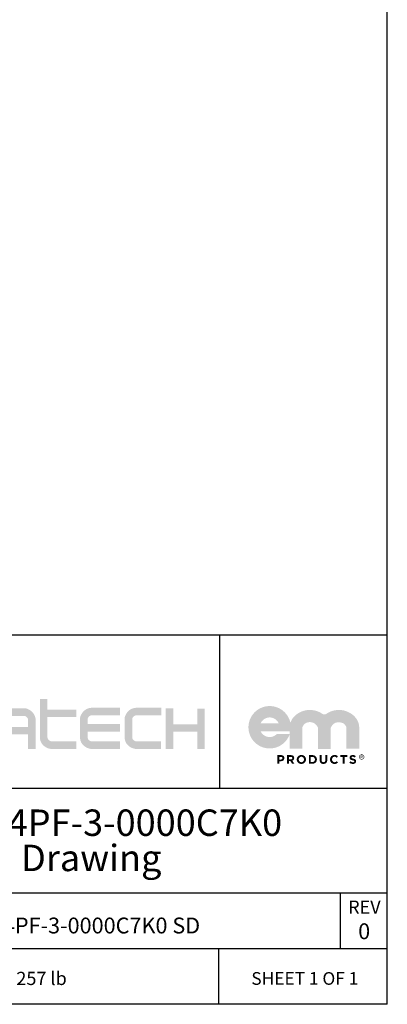
# Model space of a CAD drawing. Units: inches. Extents: x 0.5 to 10.5, y 0.5 to 7.9.
# Drawn here: x 9.1 to 10.5, y 0.5 to 4.4 of the extents above; entities that cross this region are included whole.
import ezdxf

# ---------------------------------------------------------------- set-up
doc = ezdxf.new("R2010")
doc.units = ezdxf.units.IN
doc.header["$MEASUREMENT"] = 0
for name, color, linetype in [('FORMAT', 7, 'Continuous'), ('LOGO_BLACK', 7, 'Continuous'), ('LOGO_BLUE', 152, 'Continuous')]:
    doc.layers.add(name, color=color, linetype=linetype)
doc.styles.add('SLDTEXTSTYLE0', font='TXT', dxfattribs={"width": 0.75})
doc.styles.add('SLDTEXTSTYLE2', font='TXT', dxfattribs={"width": 0.6875})

# ---------------------------------------------------------------- blocks, each defined once
blk = doc.blocks.new('SW_NOTE_1')
at = {"layer": 'FORMAT', "color": 0, "char_height": 0.104167, "attachment_point": 2, "style": 'SLDTEXTSTYLE0'}
for s, insert in [('DKHBA2B-04PF-3-0000C7K0', (0.9115, 0.1343)), ('Sales Drawing', (0.8956, -0.0046))]:
    blk.add_mtext(s, dxfattribs=dict(at, insert=insert))

msp = doc.modelspace()

# ---------------------------------------------------------------- hatches: boundary and pattern name
at = {"layer": 'LOGO_BLACK'}
h = msp.add_hatch(color=256, dxfattribs=at)
edge = h.paths.add_edge_path(flags=0)
edge.add_spline(control_points=[(10.3893594, 1.508421), (10.3892832, 1.5650037), (10.3894293, 1.5899338)], knot_values=[0, 0, 0, 1, 1, 1], weights=[1, 1, 1], degree=2, periodic=0)
edge.add_spline(control_points=[(10.3894293, 1.5899338), (10.3895584, 1.6133992), (10.3764139, 1.6362253), (10.3505228, 1.6498334)], knot_values=[0, 0, 0, 0, 1, 1, 1, 1], weights=[1, 1, 1, 1], degree=3, periodic=0)
edge.add_spline(control_points=[(10.3505228, 1.6498334), (10.337245, 1.6574745), (10.3221362, 1.6607892), (10.3071163, 1.6602939)], knot_values=[0, 0, 0, 0, 1, 1, 1, 1], weights=[1, 1, 1, 1], degree=3, periodic=0)
edge.add_spline(control_points=[(10.3071163, 1.6602939), (10.2920901, 1.6597986), (10.2771549, 1.6554785), (10.2642115, 1.6478501)], knot_values=[0, 0, 0, 0, 1, 1, 1, 1], weights=[1, 1, 1, 1], degree=3, periodic=0)
edge.add_spline(control_points=[(10.2642115, 1.6478501), (10.2634601, 1.6471537), (10.2627341, 1.6465674), (10.2620059, 1.6460382)], knot_values=[0, 0, 0, 0, 1, 1, 1, 1], weights=[1, 1, 1, 1], degree=3, periodic=0)
edge.add_spline(control_points=[(10.2620059, 1.6460382), (10.2607656, 1.6453926), (10.2595316, 1.6447872), (10.2582954, 1.6442856)], knot_values=[0, 0, 0, 0, 1, 1, 1, 1], weights=[1, 1, 1, 1], degree=3, periodic=0)
edge.add_spline(control_points=[(10.2582954, 1.6442856), (10.2526609, 1.6419954), (10.2470178, 1.6416652), (10.2403419, 1.6478501)], knot_values=[0, 0, 0, 0, 1, 1, 1, 1], weights=[1, 1, 1, 1], degree=3, periodic=0)
edge.add_spline(control_points=[(10.2403419, 1.6478501), (10.2273963, 1.6554785), (10.2124569, 1.6597986), (10.197437, 1.6602939)], knot_values=[0, 0, 0, 0, 1, 1, 1, 1], weights=[1, 1, 1, 1], degree=3, periodic=0)
edge.add_spline(control_points=[(10.197437, 1.6602939), (10.1824108, 1.6607892), (10.1673084, 1.6574745), (10.1540284, 1.6498334)], knot_values=[0, 0, 0, 0, 1, 1, 1, 1], weights=[1, 1, 1, 1], degree=3, periodic=0)
edge.add_spline(control_points=[(10.1540284, 1.6498334), (10.1356558, 1.6401835), (10.1237389, 1.6258748), (10.1183922, 1.6100019)], knot_values=[0, 0, 0, 0, 1, 1, 1, 1], weights=[1, 1, 1, 1], degree=3, periodic=0)
edge.add_spline(control_points=[(10.1183922, 1.6100019), (10.1102007, 1.6475156), (10.0767468, 1.6756927), (10.0368117, 1.6756927)], knot_values=[0, 0, 0, 0, 1, 1, 1, 1], weights=[1, 1, 1, 1], degree=3, periodic=0)
edge.add_spline(control_points=[(10.0368117, 1.6756927), (9.9907636, 1.6756927), (9.9532986, 1.6382319), (9.9532986, 1.5921817)], knot_values=[0, 0, 0, 0, 1, 1, 1, 1], weights=[1, 1, 1, 1], degree=3, periodic=0)
edge.add_spline(control_points=[(9.9532986, 1.5921817), (9.9532986, 1.5461337), (9.9907636, 1.5086623), (10.0368117, 1.5086623)], knot_values=[0, 0, 0, 0, 1, 1, 1, 1], weights=[1, 1, 1, 1], degree=3, periodic=0)
edge.add_spline(control_points=[(10.0368117, 1.5086623), (10.0728119, 1.5086623), (10.1034888, 1.5315921), (10.1152003, 1.5635856)], knot_values=[0, 0, 0, 0, 1, 1, 1, 1], weights=[1, 1, 1, 1], degree=3, periodic=0)
edge.add_spline(control_points=[(10.1152003, 1.5635856), (10.1152257, 1.53783), (10.1151897, 1.508421)], knot_values=[0, 0, 0, 1, 1, 1], weights=[1, 1, 1], degree=2, periodic=0)
edge.add_line((10.1151897, 1.508421), (10.1407506, 1.508421))
edge.add_line((10.1407506, 1.508421), (10.1653187, 1.508421))
edge.add_line((10.1653187, 1.508421), (10.1653187, 1.5495902))
edge.add_line((10.1653187, 1.5495902), (10.1653187, 1.5907488))
edge.add_spline(control_points=[(10.1653187, 1.5907488), (10.1666247, 1.5961018), (10.1709533, 1.6014887)], knot_values=[0, 0, 0, 1, 1, 1], weights=[1, 1, 1], degree=2, periodic=0)
edge.add_spline(control_points=[(10.1709533, 1.6014887), (10.1752776, 1.6068693), (10.1826267, 1.6122879), (10.1946981, 1.6124107)], knot_values=[0, 0, 0, 0, 1, 1, 1, 1], weights=[1, 1, 1, 1], degree=3, periodic=0)
edge.add_spline(control_points=[(10.1946981, 1.6124107), (10.2067694, 1.6125356), (10.2148614, 1.6069497), (10.2199351, 1.6013427)], knot_values=[0, 0, 0, 0, 1, 1, 1, 1], weights=[1, 1, 1, 1], degree=3, periodic=0)
edge.add_spline(control_points=[(10.2199351, 1.6013427), (10.2250087, 1.5957314), (10.227064, 1.5900862)], knot_values=[0, 0, 0, 1, 1, 1], weights=[1, 1, 1], degree=2, periodic=0)
edge.add_line((10.227064, 1.5900862), (10.227064, 1.5485932))
edge.add_line((10.227064, 1.5485932), (10.227064, 1.5070938))
edge.add_line((10.227064, 1.5070938), (10.2522947, 1.5070938))
edge.add_line((10.2522947, 1.5070938), (10.2526143, 1.5070938))
edge.add_line((10.2526143, 1.5070938), (10.2774851, 1.5070938))
edge.add_line((10.2774851, 1.5070938), (10.2775169, 1.5070938))
edge.add_line((10.2775169, 1.5070938), (10.2775169, 1.5492494))
edge.add_line((10.2775169, 1.5492494), (10.2775169, 1.5901709))
edge.add_spline(control_points=[(10.2775169, 1.5901709), (10.277792, 1.5908779), (10.2798939, 1.5961187), (10.2846119, 1.6013427)], knot_values=[0, 0, 0, 0, 1, 1, 1, 1], weights=[1, 1, 1, 1], degree=3, periodic=0)
edge.add_spline(control_points=[(10.2846119, 1.6013427), (10.2873297, 1.6043399), (10.290909, 1.6073222), (10.295498, 1.6094347)], knot_values=[0, 0, 0, 0, 1, 1, 1, 1], weights=[1, 1, 1, 1], degree=3, periodic=0)
edge.add_spline(control_points=[(10.295498, 1.6094347), (10.2990624, 1.6107132), (10.3032894, 1.6115323), (10.3083123, 1.611581)], knot_values=[0, 0, 0, 0, 1, 1, 1, 1], weights=[1, 1, 1, 1], degree=3, periodic=0)
edge.add_spline(control_points=[(10.3083123, 1.611581), (10.3158624, 1.6116572), (10.3221426, 1.6098771), (10.3272543, 1.6073498)], knot_values=[0, 0, 0, 0, 1, 1, 1, 1], weights=[1, 1, 1, 1], degree=3, periodic=0)
edge.add_spline(control_points=[(10.3272543, 1.6073498), (10.3298747, 1.6055866), (10.3319554, 1.6035313), (10.3336001, 1.6014887)], knot_values=[0, 0, 0, 0, 1, 1, 1, 1], weights=[1, 1, 1, 1], degree=3, periodic=0)
edge.add_spline(control_points=[(10.3336001, 1.6014887), (10.3379244, 1.5961018), (10.3392283, 1.5907488)], knot_values=[0, 0, 0, 1, 1, 1], weights=[1, 1, 1], degree=2, periodic=0)
edge.add_line((10.3392283, 1.5907488), (10.3392283, 1.5495902))
edge.add_line((10.3392283, 1.5495902), (10.3392283, 1.508421))
edge.add_line((10.3392283, 1.508421), (10.3638028, 1.508421))
edge.add_line((10.3638028, 1.508421), (10.3893594, 1.508421))
edge = h.paths.add_edge_path(flags=0)
edge.add_line((10.0724288, 1.6073223), (10.0011966, 1.6073223))
edge.add_spline(control_points=[(10.0011966, 1.6073223), (10.0071042, 1.6211568), (10.0208435, 1.6308786), (10.0368117, 1.6308786)], knot_values=[0, 0, 0, 0, 1, 1, 1, 1], weights=[1, 1, 1, 1], degree=3, periodic=0)
edge.add_spline(control_points=[(10.0368117, 1.6308786), (10.0527819, 1.6308786), (10.0665191, 1.6211568), (10.0724288, 1.6073223)], knot_values=[0, 0, 0, 0, 1, 1, 1, 1], weights=[1, 1, 1, 1], degree=3, periodic=0)
edge = h.paths.add_edge_path(flags=0)
edge.add_line((10.0719335, 1.575695), (10.115177, 1.575695))
edge.add_spline(control_points=[(10.115177, 1.575695), (10.1151834, 1.5724544), (10.1151897, 1.5690487), (10.1151939, 1.5655541)], knot_values=[0, 0, 0, 0, 1, 1, 1, 1], weights=[1, 1, 1, 1], degree=3, periodic=0)
edge.add_line((10.1151939, 1.5655541), (10.0648321, 1.5655541))
edge.add_spline(control_points=[(10.0648321, 1.5655541), (10.0577794, 1.5581288), (10.0478374, 1.5534827), (10.0368117, 1.5534827)], knot_values=[0, 0, 0, 0, 1, 1, 1, 1], weights=[1, 1, 1, 1], degree=3, periodic=0)
edge.add_spline(control_points=[(10.0368117, 1.5534827), (10.0213558, 1.5534827), (10.0079954, 1.5625886), (10.0017999, 1.5757162)], knot_values=[0, 0, 0, 0, 1, 1, 1, 1], weights=[1, 1, 1, 1], degree=3, periodic=0)
edge.add_line((10.0017999, 1.5757162), (10.0718256, 1.5757162))
edge.add_spline(control_points=[(10.0718256, 1.5757162), (10.0718256, 1.5757056), (10.0719335, 1.575695)], knot_values=[0, 0, 0, 1, 1, 1], weights=[1, 1, 1], degree=2, periodic=0)
h = msp.add_hatch(color=256, dxfattribs=at)
edge = h.paths.add_edge_path(flags=0)
edge.add_spline(control_points=[(10.0944559, 1.4703813), (10.0944559, 1.4624883), (10.0883154, 1.4583968), (10.0806658, 1.4583968)], knot_values=[0, 0, 0, 0, 1, 1, 1, 1], weights=[1, 1, 1, 1], degree=3, periodic=0)
edge.add_line((10.0806658, 1.4583968), (10.0749614, 1.4583968))
edge.add_line((10.0749614, 1.4583968), (10.0749614, 1.4481563))
edge.add_line((10.0749614, 1.4481563), (10.0674557, 1.4481563))
edge.add_line((10.0674557, 1.4481563), (10.0674557, 1.4822749))
edge.add_line((10.0674557, 1.4822749), (10.081394, 1.4822749))
edge.add_spline(control_points=[(10.081394, 1.4822749), (10.0895346, 1.4822749), (10.0944559, 1.4774489), (10.0944559, 1.4704787)], knot_values=[0, 0, 0, 0, 1, 1, 1, 1], weights=[1, 1, 1, 1], degree=3, periodic=0)
edge.add_line((10.0944559, 1.4704787), (10.0944559, 1.4703813))
edge = h.paths.add_edge_path(flags=0)
edge.add_line((10.0749614, 1.4650706), (10.0809071, 1.4650706))
edge.add_spline(control_points=[(10.0809071, 1.4650706), (10.08466, 1.4650706), (10.0868549, 1.4673143), (10.0868549, 1.4702353)], knot_values=[0, 0, 0, 0, 1, 1, 1, 1], weights=[1, 1, 1, 1], degree=3, periodic=0)
edge.add_line((10.0868549, 1.4702353), (10.0868549, 1.4703326))
edge.add_spline(control_points=[(10.0868549, 1.4703326), (10.0868549, 1.473696), (10.0845139, 1.4754973), (10.0807632, 1.4754973)], knot_values=[0, 0, 0, 0, 1, 1, 1, 1], weights=[1, 1, 1, 1], degree=3, periodic=0)
edge.add_line((10.0807632, 1.4754973), (10.0749614, 1.4754973))
edge.add_line((10.0749614, 1.4754973), (10.0749614, 1.4650706))
h = msp.add_hatch(color=256, dxfattribs=at)
edge = h.paths.add_edge_path(flags=0)
edge.add_spline(control_points=[(10.1333545, 1.4709164), (10.1333545, 1.465411), (10.1303785, 1.4619502), (10.1260457, 1.4603437)], knot_values=[0, 0, 0, 0, 1, 1, 1, 1], weights=[1, 1, 1, 1], degree=3, periodic=0)
edge.add_line((10.1260457, 1.4603437), (10.134379, 1.448158))
edge.add_line((10.134379, 1.448158), (10.1256075, 1.448158))
edge.add_line((10.1256075, 1.448158), (10.1182965, 1.4590758))
edge.add_line((10.1182965, 1.4590758), (10.1123995, 1.4590758))
edge.add_line((10.1123995, 1.4590758), (10.1123995, 1.448158))
edge.add_line((10.1123995, 1.448158), (10.1048938, 1.448158))
edge.add_line((10.1048938, 1.448158), (10.1048938, 1.4822702))
edge.add_line((10.1048938, 1.4822702), (10.1204915, 1.4822702))
edge.add_spline(control_points=[(10.1204915, 1.4822702), (10.1285306, 1.4822702), (10.1333545, 1.4780327), (10.1333545, 1.4710117)], knot_values=[0, 0, 0, 0, 1, 1, 1, 1], weights=[1, 1, 1, 1], degree=3, periodic=0)
edge.add_line((10.1333545, 1.4710117), (10.1333545, 1.4709164))
edge = h.paths.add_edge_path(flags=0)
edge.add_line((10.1123995, 1.465701), (10.1200005, 1.465701))
edge.add_spline(control_points=[(10.1200005, 1.465701), (10.1236559, 1.465701), (10.1257536, 1.4676525), (10.1257536, 1.470527)], knot_values=[0, 0, 0, 0, 1, 1, 1, 1], weights=[1, 1, 1, 1], degree=3, periodic=0)
edge.add_line((10.1257536, 1.470527), (10.1257536, 1.4706243))
edge.add_spline(control_points=[(10.1257536, 1.4706243), (10.1257536, 1.4738438), (10.1235099, 1.475499), (10.1198544, 1.475499)], knot_values=[0, 0, 0, 0, 1, 1, 1, 1], weights=[1, 1, 1, 1], degree=3, periodic=0)
edge.add_line((10.1198544, 1.475499), (10.1123995, 1.475499))
edge.add_line((10.1123995, 1.475499), (10.1123995, 1.465701))
h = msp.add_hatch(color=256, dxfattribs=at)
edge = h.paths.add_edge_path(flags=0)
edge.add_spline(control_points=[(10.1797607, 1.4652156), (10.1797607, 1.455517), (10.1721111, 1.4475753), (10.161587, 1.4475753)], knot_values=[0, 0, 0, 0, 1, 1, 1, 1], weights=[1, 1, 1, 1], degree=3, periodic=0)
edge.add_spline(control_points=[(10.161587, 1.4475753), (10.1510566, 1.4475753), (10.1435022, 1.4554197), (10.1435022, 1.4651182)], knot_values=[0, 0, 0, 0, 1, 1, 1, 1], weights=[1, 1, 1, 1], degree=3, periodic=0)
edge.add_line((10.1435022, 1.4651182), (10.1435022, 1.4652156))
edge.add_spline(control_points=[(10.1435022, 1.4652156), (10.1435022, 1.4749142), (10.151154, 1.4828559), (10.1616823, 1.4828559)], knot_values=[0, 0, 0, 0, 1, 1, 1, 1], weights=[1, 1, 1, 1], degree=3, periodic=0)
edge.add_spline(control_points=[(10.1616823, 1.4828559), (10.1722085, 1.4828559), (10.1797607, 1.4750115), (10.1797607, 1.465313)], knot_values=[0, 0, 0, 0, 1, 1, 1, 1], weights=[1, 1, 1, 1], degree=3, periodic=0)
edge.add_line((10.1797607, 1.465313), (10.1797607, 1.4652156))
edge = h.paths.add_edge_path(flags=0)
edge.add_spline(control_points=[(10.1513487, 1.4652156), (10.1513487, 1.4593651), (10.1556392, 1.4544926), (10.1616823, 1.4544926)], knot_values=[0, 0, 0, 0, 1, 1, 1, 1], weights=[1, 1, 1, 1], degree=3, periodic=0)
edge.add_spline(control_points=[(10.1616823, 1.4544926), (10.1677275, 1.4544926), (10.1719164, 1.4592678), (10.1719164, 1.4651182)], knot_values=[0, 0, 0, 0, 1, 1, 1, 1], weights=[1, 1, 1, 1], degree=3, periodic=0)
edge.add_line((10.1719164, 1.4651182), (10.1719164, 1.4652156))
edge.add_spline(control_points=[(10.1719164, 1.4652156), (10.1719164, 1.4710661), (10.1676301, 1.4759386), (10.161587, 1.4759386)], knot_values=[0, 0, 0, 0, 1, 1, 1, 1], weights=[1, 1, 1, 1], degree=3, periodic=0)
edge.add_spline(control_points=[(10.161587, 1.4759386), (10.1555418, 1.4759386), (10.1513487, 1.4711634), (10.1513487, 1.465313)], knot_values=[0, 0, 0, 0, 1, 1, 1, 1], weights=[1, 1, 1, 1], degree=3, periodic=0)
edge.add_line((10.1513487, 1.465313), (10.1513487, 1.4652156))
h = msp.add_hatch(color=256, dxfattribs=at)
edge = h.paths.add_edge_path(flags=0)
edge.add_spline(control_points=[(10.2227549, 1.4652156), (10.2227549, 1.4556123), (10.2153466, 1.4481574), (10.2046299, 1.4481574)], knot_values=[0, 0, 0, 0, 1, 1, 1, 1], weights=[1, 1, 1, 1], degree=3, periodic=0)
edge.add_line((10.2046299, 1.4481574), (10.1913224, 1.4481574))
edge.add_line((10.1913224, 1.4481574), (10.1913224, 1.4822738))
edge.add_line((10.1913224, 1.4822738), (10.2046299, 1.4822738))
edge.add_spline(control_points=[(10.2046299, 1.4822738), (10.2153466, 1.4822738), (10.2227549, 1.4749142), (10.2227549, 1.465313)], knot_values=[0, 0, 0, 0, 1, 1, 1, 1], weights=[1, 1, 1, 1], degree=3, periodic=0)
edge.add_line((10.2227549, 1.465313), (10.2227549, 1.4652156))
edge = h.paths.add_edge_path(flags=0)
edge.add_line((10.1988281, 1.4549349), (10.2046299, 1.4549349))
edge.add_spline(control_points=[(10.2046299, 1.4549349), (10.2107703, 1.4549349), (10.2149105, 1.4590752), (10.2149105, 1.4651182)], knot_values=[0, 0, 0, 0, 1, 1, 1, 1], weights=[1, 1, 1, 1], degree=3, periodic=0)
edge.add_line((10.2149105, 1.4651182), (10.2149105, 1.4652156))
edge.add_spline(control_points=[(10.2149105, 1.4652156), (10.2149105, 1.4712587), (10.2107703, 1.4754963), (10.2046299, 1.4754963)], knot_values=[0, 0, 0, 0, 1, 1, 1, 1], weights=[1, 1, 1, 1], degree=3, periodic=0)
edge.add_line((10.2046299, 1.4754963), (10.1988281, 1.4754963))
edge.add_line((10.1988281, 1.4754963), (10.1988281, 1.4549349))
h = msp.add_hatch(color=256, dxfattribs=at)
edge = h.paths.add_edge_path(flags=0)
edge.add_spline(control_points=[(10.263509, 1.4630217), (10.263509, 1.4526902), (10.2577093, 1.4476229), (10.2485484, 1.4476229)], knot_values=[0, 0, 0, 0, 1, 1, 1, 1], weights=[1, 1, 1, 1], degree=3, periodic=0)
edge.add_spline(control_points=[(10.2485484, 1.4476229), (10.2393875, 1.4476229), (10.2337804, 1.4527389), (10.2337804, 1.4627783)], knot_values=[0, 0, 0, 0, 1, 1, 1, 1], weights=[1, 1, 1, 1], degree=3, periodic=0)
edge.add_line((10.2337804, 1.4627783), (10.2337804, 1.4822749))
edge.add_line((10.2337804, 1.4822749), (10.2412861, 1.4822749))
edge.add_line((10.2412861, 1.4822749), (10.2412861, 1.462973))
edge.add_spline(control_points=[(10.2412861, 1.462973), (10.2412861, 1.4574189), (10.2440632, 1.4545402), (10.2486458, 1.4545402)], knot_values=[0, 0, 0, 0, 1, 1, 1, 1], weights=[1, 1, 1, 1], degree=3, periodic=0)
edge.add_spline(control_points=[(10.2486458, 1.4545402), (10.253222, 1.4545402), (10.2560054, 1.4573215), (10.2560054, 1.4627296)], knot_values=[0, 0, 0, 0, 1, 1, 1, 1], weights=[1, 1, 1, 1], degree=3, periodic=0)
edge.add_line((10.2560054, 1.4627296), (10.2560054, 1.4822749))
edge.add_line((10.2560054, 1.4822749), (10.263509, 1.4822749))
edge.add_line((10.263509, 1.4822749), (10.263509, 1.4630217))
h = msp.add_hatch(color=256, dxfattribs=at)
edge = h.paths.add_edge_path(flags=0)
edge.add_spline(control_points=[(10.3060178, 1.4536658), (10.3025084, 1.4499129), (10.2986095, 1.447574), (10.2920266, 1.447574)], knot_values=[0, 0, 0, 0, 1, 1, 1, 1], weights=[1, 1, 1, 1], degree=3, periodic=0)
edge.add_spline(control_points=[(10.2920266, 1.447574), (10.2819873, 1.447574), (10.2745303, 1.455321), (10.2745303, 1.465117)], knot_values=[0, 0, 0, 0, 1, 1, 1, 1], weights=[1, 1, 1, 1], degree=3, periodic=0)
edge.add_line((10.2745303, 1.465117), (10.2745303, 1.4652143))
edge.add_spline(control_points=[(10.2745303, 1.4652143), (10.2745303, 1.474915), (10.2818412, 1.4828567), (10.292323, 1.4828567)], knot_values=[0, 0, 0, 0, 1, 1, 1, 1], weights=[1, 1, 1, 1], degree=3, periodic=0)
edge.add_spline(control_points=[(10.292323, 1.4828567), (10.2987555, 1.4828567), (10.3026036, 1.4807147), (10.3057744, 1.4775947)], knot_values=[0, 0, 0, 0, 1, 1, 1, 1], weights=[1, 1, 1, 1], degree=3, periodic=0)
edge.add_line((10.3057744, 1.4775947), (10.3009928, 1.4720829))
edge.add_spline(control_points=[(10.3009928, 1.4720829), (10.2983618, 1.4744769), (10.2956863, 1.4759395), (10.2922743, 1.4759395)], knot_values=[0, 0, 0, 0, 1, 1, 1, 1], weights=[1, 1, 1, 1], degree=3, periodic=0)
edge.add_spline(control_points=[(10.2922743, 1.4759395), (10.2865212, 1.4759395), (10.2823767, 1.4711622), (10.2823767, 1.4653117)], knot_values=[0, 0, 0, 0, 1, 1, 1, 1], weights=[1, 1, 1, 1], degree=3, periodic=0)
edge.add_line((10.2823767, 1.4653117), (10.2823767, 1.4652143))
edge.add_spline(control_points=[(10.2823767, 1.4652143), (10.2823767, 1.459366), (10.2864238, 1.4544913), (10.2922743, 1.4544913)], knot_values=[0, 0, 0, 0, 1, 1, 1, 1], weights=[1, 1, 1, 1], degree=3, periodic=0)
edge.add_spline(control_points=[(10.2922743, 1.4544913), (10.2961732, 1.4544913), (10.2985608, 1.4560555), (10.3012362, 1.4584918)], knot_values=[0, 0, 0, 0, 1, 1, 1, 1], weights=[1, 1, 1, 1], degree=3, periodic=0)
edge.add_line((10.3012362, 1.4584918), (10.3060178, 1.4536658))
msp.add_hatch(color=256, dxfattribs=at).paths.add_polyline_path([(10.342725, 1.4753517), (10.3323407, 1.4753517), (10.3323407, 1.4481567), (10.324835, 1.4481567), (10.324835, 1.4753517), (10.3144569, 1.4753517), (10.3144569, 1.4822753), (10.342725, 1.4822753)], flags=0)
h = msp.add_hatch(color=256, dxfattribs=at)
edge = h.paths.add_edge_path(flags=0)
edge.add_spline(control_points=[(10.3772826, 1.4582444), (10.3772826, 1.4514731), (10.3721179, 1.4476716), (10.3647583, 1.4476716)], knot_values=[0, 0, 0, 0, 1, 1, 1, 1], weights=[1, 1, 1, 1], degree=3, periodic=0)
edge.add_spline(control_points=[(10.3647583, 1.4476716), (10.3595936, 1.4476716), (10.3543802, 1.4494729), (10.3502824, 1.4531284)], knot_values=[0, 0, 0, 0, 1, 1, 1, 1], weights=[1, 1, 1, 1], degree=3, periodic=0)
edge.add_line((10.3502824, 1.4531284), (10.3547189, 1.4584433))
edge.add_spline(control_points=[(10.3547189, 1.4584433), (10.357786, 1.4559097), (10.3610054, 1.4542968), (10.3649043, 1.4542968)], knot_values=[0, 0, 0, 0, 1, 1, 1, 1], weights=[1, 1, 1, 1], degree=3, periodic=0)
edge.add_spline(control_points=[(10.3649043, 1.4542968), (10.3679714, 1.4542968), (10.3698256, 1.455516), (10.3698256, 1.4575162)], knot_values=[0, 0, 0, 0, 1, 1, 1, 1], weights=[1, 1, 1, 1], degree=3, periodic=0)
edge.add_line((10.3698256, 1.4575162), (10.3698256, 1.4576136))
edge.add_spline(control_points=[(10.3698256, 1.4576136), (10.3698256, 1.4595122), (10.3686572, 1.460488), (10.362957, 1.4619485)], knot_values=[0, 0, 0, 0, 1, 1, 1, 1], weights=[1, 1, 1, 1], degree=3, periodic=0)
edge.add_spline(control_points=[(10.362957, 1.4619485), (10.3560842, 1.4637054), (10.3516455, 1.465604), (10.3516455, 1.4723816)], knot_values=[0, 0, 0, 0, 1, 1, 1, 1], weights=[1, 1, 1, 1], degree=3, periodic=0)
edge.add_line((10.3516455, 1.4723816), (10.3516455, 1.4724789))
edge.add_spline(control_points=[(10.3516455, 1.4724789), (10.3516455, 1.4786681), (10.3566176, 1.4827596), (10.3635877, 1.4827596)], knot_values=[0, 0, 0, 0, 1, 1, 1, 1], weights=[1, 1, 1, 1], degree=3, periodic=0)
edge.add_spline(control_points=[(10.3635877, 1.4827596), (10.3685598, 1.4827596), (10.3728016, 1.4812017), (10.3762581, 1.4784247)], knot_values=[0, 0, 0, 0, 1, 1, 1, 1], weights=[1, 1, 1, 1], degree=3, periodic=0)
edge.add_line((10.3762581, 1.4784247), (10.3723592, 1.4727689))
edge.add_spline(control_points=[(10.3723592, 1.4727689), (10.3693408, 1.4748665), (10.3663648, 1.4761344), (10.3634904, 1.4761344)], knot_values=[0, 0, 0, 0, 1, 1, 1, 1], weights=[1, 1, 1, 1], degree=3, periodic=0)
edge.add_spline(control_points=[(10.3634904, 1.4761344), (10.3606181, 1.4761344), (10.3591025, 1.4748179), (10.3591025, 1.4731563)], knot_values=[0, 0, 0, 0, 1, 1, 1, 1], weights=[1, 1, 1, 1], degree=3, periodic=0)
edge.add_line((10.3591025, 1.4731563), (10.3591025, 1.473061))
edge.add_spline(control_points=[(10.3591025, 1.473061), (10.3591025, 1.4708237), (10.3605694, 1.4700892), (10.3664622, 1.46858)], knot_values=[0, 0, 0, 0, 1, 1, 1, 1], weights=[1, 1, 1, 1], degree=3, periodic=0)
edge.add_spline(control_points=[(10.3664622, 1.46858), (10.3733837, 1.4667745), (10.3772826, 1.4642874), (10.3772826, 1.458346)], knot_values=[0, 0, 0, 0, 1, 1, 1, 1], weights=[1, 1, 1, 1], degree=3, periodic=0)
edge.add_line((10.3772826, 1.458346), (10.3772826, 1.4582444))
h = msp.add_hatch(color=256, dxfattribs=at)
edge = h.paths.add_edge_path(flags=0)
edge.add_spline(control_points=[(10.3990076, 1.4850547), (10.4045067, 1.4850547), (10.4091824, 1.4808002), (10.4091824, 1.4750196)], knot_values=[0, 0, 0, 0, 1, 1, 1, 1], weights=[1, 1, 1, 1], degree=3, periodic=0)
edge.add_spline(control_points=[(10.4091824, 1.4750196), (10.4091824, 1.469186), (10.4045067, 1.4649167), (10.3990076, 1.4649167)], knot_values=[0, 0, 0, 0, 1, 1, 1, 1], weights=[1, 1, 1, 1], degree=3, periodic=0)
edge.add_spline(control_points=[(10.3990076, 1.4649167), (10.393481, 1.4649167), (10.3887968, 1.469186), (10.3887968, 1.4750196)], knot_values=[0, 0, 0, 0, 1, 1, 1, 1], weights=[1, 1, 1, 1], degree=3, periodic=0)
edge.add_spline(control_points=[(10.3887968, 1.4750196), (10.3887968, 1.4808002), (10.393481, 1.4850547), (10.3990076, 1.4850547)], knot_values=[0, 0, 0, 0, 1, 1, 1, 1], weights=[1, 1, 1, 1], degree=3, periodic=0)
edge = h.paths.add_edge_path(flags=0)
edge.add_spline(control_points=[(10.3990076, 1.4666037), (10.4035584, 1.4666037), (10.4071547, 1.4701618), (10.4071547, 1.4750196)], knot_values=[0, 0, 0, 0, 1, 1, 1, 1], weights=[1, 1, 1, 1], degree=3, periodic=0)
edge.add_spline(control_points=[(10.4071547, 1.4750196), (10.4071547, 1.4797821), (10.4035584, 1.4833825), (10.3990076, 1.4833825)], knot_values=[0, 0, 0, 0, 1, 1, 1, 1], weights=[1, 1, 1, 1], degree=3, periodic=0)
edge.add_spline(control_points=[(10.3990076, 1.4833825), (10.3944081, 1.4833825), (10.3908119, 1.4797821), (10.3908119, 1.4750196)], knot_values=[0, 0, 0, 0, 1, 1, 1, 1], weights=[1, 1, 1, 1], degree=3, periodic=0)
edge.add_spline(control_points=[(10.3908119, 1.4750196), (10.3908119, 1.4701618), (10.3944081, 1.4666037), (10.3990076, 1.4666037)], knot_values=[0, 0, 0, 0, 1, 1, 1, 1], weights=[1, 1, 1, 1], degree=3, periodic=0)
h = msp.add_hatch(dxfattribs=at)
h.set_pattern_fill('ANSI31', color=256, style=0)
edge = h.paths.add_edge_path(flags=0)
edge.add_spline(control_points=[(10.4036452, 1.4774961), (10.4036452, 1.475409), (10.4023392, 1.4745095), (10.4006417, 1.4742978)], knot_values=[0, 0, 0, 0, 1, 1, 1, 1], weights=[1, 1, 1, 1], degree=3, periodic=0)
edge.add_line((10.4006417, 1.4742978), (10.4039416, 1.469186))
edge.add_line((10.4039416, 1.469186), (10.4019667, 1.469186))
edge.add_line((10.4019667, 1.469186), (10.398906, 1.474211))
edge.add_line((10.398906, 1.474211), (10.3968888, 1.474211))
edge.add_line((10.3968888, 1.474211), (10.3968888, 1.469186))
edge.add_line((10.3968888, 1.469186), (10.3951256, 1.469186))
edge.add_line((10.3951256, 1.469186), (10.3951256, 1.4808002))
edge.add_line((10.3951256, 1.4808002), (10.399541, 1.4808002))
edge.add_spline(control_points=[(10.399541, 1.4808002), (10.40228, 1.4808002), (10.4036452, 1.4797821), (10.4036452, 1.4774961)], knot_values=[0, 0, 0, 0, 1, 1, 1, 1], weights=[1, 1, 1, 1], degree=3, periodic=0)
edge = h.paths.add_edge_path(flags=0)
edge.add_spline(control_points=[(10.398997, 1.4757054), (10.400485, 1.4757054), (10.4018164, 1.4758133), (10.4018164, 1.477604)], knot_values=[0, 0, 0, 0, 1, 1, 1, 1], weights=[1, 1, 1, 1], degree=3, periodic=0)
edge.add_spline(control_points=[(10.4018164, 1.477604), (10.4018164, 1.479037), (10.4005062, 1.4793079), (10.3992764, 1.4793079)], knot_values=[0, 0, 0, 0, 1, 1, 1, 1], weights=[1, 1, 1, 1], degree=3, periodic=0)
edge.add_line((10.3992764, 1.4793079), (10.3968888, 1.4793079))
edge.add_line((10.3968888, 1.4793079), (10.3968888, 1.4757054))
edge.add_line((10.3968888, 1.4757054), (10.398997, 1.4757054))
h = msp.add_hatch(color=256, dxfattribs=at)
edge = h.paths.add_edge_path(flags=0)
edge.add_spline(control_points=[(10.4036452, 1.4774961), (10.4036452, 1.475409), (10.4023392, 1.4745095), (10.4006417, 1.4742978)], knot_values=[0, 0, 0, 0, 1, 1, 1, 1], weights=[1, 1, 1, 1], degree=3, periodic=0)
edge.add_line((10.4006417, 1.4742978), (10.4039416, 1.469186))
edge.add_line((10.4039416, 1.469186), (10.4019667, 1.469186))
edge.add_line((10.4019667, 1.469186), (10.398906, 1.474211))
edge.add_line((10.398906, 1.474211), (10.3968888, 1.474211))
edge.add_line((10.3968888, 1.474211), (10.3968888, 1.469186))
edge.add_line((10.3968888, 1.469186), (10.3951256, 1.469186))
edge.add_line((10.3951256, 1.469186), (10.3951256, 1.4808002))
edge.add_line((10.3951256, 1.4808002), (10.399541, 1.4808002))
edge.add_spline(control_points=[(10.399541, 1.4808002), (10.40228, 1.4808002), (10.4036452, 1.4797821), (10.4036452, 1.4774961)], knot_values=[0, 0, 0, 0, 1, 1, 1, 1], weights=[1, 1, 1, 1], degree=3, periodic=0)
edge = h.paths.add_edge_path(flags=0)
edge.add_spline(control_points=[(10.398997, 1.4757054), (10.400485, 1.4757054), (10.4018164, 1.4758133), (10.4018164, 1.477604)], knot_values=[0, 0, 0, 0, 1, 1, 1, 1], weights=[1, 1, 1, 1], degree=3, periodic=0)
edge.add_spline(control_points=[(10.4018164, 1.477604), (10.4018164, 1.479037), (10.4005062, 1.4793079), (10.3992764, 1.4793079)], knot_values=[0, 0, 0, 0, 1, 1, 1, 1], weights=[1, 1, 1, 1], degree=3, periodic=0)
edge.add_line((10.3992764, 1.4793079), (10.3968888, 1.4793079))
edge.add_line((10.3968888, 1.4793079), (10.3968888, 1.4757054))
edge.add_line((10.3968888, 1.4757054), (10.398997, 1.4757054))
at = {"layer": 'LOGO_BLUE'}
h = msp.add_hatch(color=256, dxfattribs=at)
edge = h.paths.add_edge_path(flags=0)
edge.add_spline(control_points=[(9.1617473, 1.6618792), (9.1617473, 1.6854345), (9.1617473, 1.7035141)], knot_values=[0, 0, 0, 1, 1, 1], weights=[1, 1, 1], degree=2, periodic=0)
edge.add_line((9.1617473, 1.7035141), (9.1319785, 1.7035141))
edge.add_line((9.1319785, 1.7035141), (9.1319785, 1.5555723))
edge.add_spline(control_points=[(9.1319785, 1.5555723), (9.1308017, 1.5235413), (9.1572473, 1.5099678), (9.1714061, 1.5073336)], knot_values=[0, 0, 0, 0, 1, 1, 1, 1], weights=[1, 1, 1, 1], degree=3, periodic=0)
edge.add_line((9.1714061, 1.5073336), (9.1727658, 1.5070775))
edge.add_line((9.1727658, 1.5070775), (9.2749811, 1.5070775))
edge.add_line((9.2749811, 1.5070775), (9.2749811, 1.5368891))
edge.add_spline(control_points=[(9.2749811, 1.5368891), (9.1798513, 1.5368891), (9.1760891, 1.5368891)], knot_values=[0, 0, 0, 1, 1, 1], weights=[1, 1, 1], degree=2, periodic=0)
edge.add_spline(control_points=[(9.1760891, 1.5368891), (9.1718817, 1.537944), (9.1617473, 1.5416757), (9.1617473, 1.5541821)], knot_values=[0, 0, 0, 0, 1, 1, 1, 1], weights=[1, 1, 1, 1], degree=3, periodic=0)
edge.add_spline(control_points=[(9.1617473, 1.5541821), (9.1617473, 1.5543223), (9.1617473, 1.5937621), (9.1617473, 1.6320616)], knot_values=[0, 0, 0, 0, 1, 1, 1, 1], weights=[1, 1, 1, 1], degree=3, periodic=0)
edge.add_line((9.1617473, 1.6320616), (9.2760055, 1.6320616))
edge.add_line((9.2760055, 1.6320616), (9.2760055, 1.6618792))
edge.add_line((9.2760055, 1.6618792), (9.1617473, 1.6618792))
h = msp.add_hatch(color=256, dxfattribs=at)
edge = h.paths.add_edge_path(flags=0)
edge.add_spline(control_points=[(9.1151794, 1.6213845), (9.1139538, 1.6499155), (9.0900997, 1.6631658), (9.0776177, 1.6662756)], knot_values=[0, 0, 0, 0, 1, 1, 1, 1], weights=[1, 1, 1, 1], degree=3, periodic=0)
edge.add_line((9.0776177, 1.6662756), (9.0758372, 1.6667085))
edge.add_line((9.0758372, 1.6667085), (8.9862868, 1.6667085))
edge.add_spline(control_points=[(8.9862868, 1.6667085), (8.954213, 1.6678915), (8.9406701, 1.6414154), (8.9380298, 1.6272383)], knot_values=[0, 0, 0, 0, 1, 1, 1, 1], weights=[1, 1, 1, 1], degree=3, periodic=0)
edge.add_line((8.9380298, 1.6272383), (8.9377554, 1.6258907))
edge.add_line((8.9377554, 1.6258907), (8.9377554, 1.5081202))
edge.add_line((8.9377554, 1.5081202), (8.967573, 1.5081202))
edge.add_spline(control_points=[(8.967573, 1.5081202), (8.967573, 1.5358403), (8.967573, 1.5640115)], knot_values=[0, 0, 0, 1, 1, 1], weights=[1, 1, 1], degree=2, periodic=0)
edge.add_line((8.967573, 1.5640115), (9.085374, 1.5640115))
edge.add_line((9.085374, 1.5640115), (9.085374, 1.5070836))
edge.add_line((9.085374, 1.5070836), (9.1151794, 1.5070836))
edge.add_line((9.1151794, 1.5070836), (9.1151794, 1.6213845))
edge = h.paths.add_edge_path(flags=0)
edge.add_spline(control_points=[(8.9857197, 1.6369092), (9.0670688, 1.6369092), (9.0716176, 1.6369092)], knot_values=[0, 0, 0, 1, 1, 1], weights=[1, 1, 1], degree=2, periodic=0)
edge.add_spline(control_points=[(9.0716176, 1.6369092), (9.0750506, 1.6357567), (9.0848923, 1.6316286), (9.085374, 1.6207565)], knot_values=[0, 0, 0, 0, 1, 1, 1, 1], weights=[1, 1, 1, 1], degree=3, periodic=0)
edge.add_line((9.085374, 1.6207565), (9.085374, 1.5938169))
edge.add_line((9.085374, 1.5938169), (8.967573, 1.5938169))
edge.add_spline(control_points=[(8.967573, 1.5938169), (8.967573, 1.6094941), (8.967573, 1.621354), (8.967573, 1.6225614)], knot_values=[0, 0, 0, 0, 1, 1, 1, 1], weights=[1, 1, 1, 1], degree=3, periodic=0)
edge.add_spline(control_points=[(8.967573, 1.6225614), (8.9686584, 1.6268968), (8.9725426, 1.6374031), (8.9857197, 1.6369092)], knot_values=[0, 0, 0, 0, 1, 1, 1, 1], weights=[1, 1, 1, 1], degree=3, periodic=0)
h = msp.add_hatch(color=256, dxfattribs=at)
edge = h.paths.add_edge_path(flags=0)
edge.add_spline(control_points=[(9.3353298, 1.668861), (9.3067805, 1.6676354), (9.2935486, 1.6437935), (9.2904082, 1.6313481)], knot_values=[0, 0, 0, 0, 1, 1, 1, 1], weights=[1, 1, 1, 1], degree=3, periodic=0)
edge.add_line((9.2904082, 1.6313481), (9.2899692, 1.6295798))
edge.add_line((9.2899692, 1.6295798), (9.2899692, 1.5555723))
edge.add_spline(control_points=[(9.2899692, 1.5555723), (9.2888229, 1.5235291), (9.3153111, 1.5099739), (9.3294821, 1.5073336)], knot_values=[0, 0, 0, 0, 1, 1, 1, 1], weights=[1, 1, 1, 1], degree=3, periodic=0)
edge.add_line((9.3294821, 1.5073336), (9.3308297, 1.5070836))
edge.add_line((9.3308297, 1.5070836), (9.4467831, 1.5070836))
edge.add_line((9.4467831, 1.5070836), (9.4467831, 1.5368891))
edge.add_spline(control_points=[(9.4467831, 1.5368891), (9.3379518, 1.5368891), (9.3341469, 1.5368891)], knot_values=[0, 0, 0, 1, 1, 1], weights=[1, 1, 1], degree=2, periodic=0)
edge.add_spline(control_points=[(9.3341469, 1.5368891), (9.3298846, 1.537944), (9.3197624, 1.5416757), (9.3197624, 1.5542126)], knot_values=[0, 0, 0, 0, 1, 1, 1, 1], weights=[1, 1, 1, 1], degree=3, periodic=0)
edge.add_spline(control_points=[(9.3197624, 1.5542126), (9.3197624, 1.5543101), (9.3197624, 1.5633347), (9.3197624, 1.5748959)], knot_values=[0, 0, 0, 0, 1, 1, 1, 1], weights=[1, 1, 1, 1], degree=3, periodic=0)
edge.add_line((9.3197624, 1.5748959), (9.4478197, 1.5748959))
edge.add_line((9.4478197, 1.5748959), (9.4478197, 1.6047257))
edge.add_line((9.4478197, 1.6047257), (9.3197624, 1.6047257))
edge.add_spline(control_points=[(9.3197624, 1.6047257), (9.3197624, 1.6152929), (9.3197624, 1.6237992), (9.3197624, 1.6253114)], knot_values=[0, 0, 0, 0, 1, 1, 1, 1], weights=[1, 1, 1, 1], degree=3, periodic=0)
edge.add_spline(control_points=[(9.3197624, 1.6253114), (9.3209271, 1.6287383), (9.3250552, 1.6385983), (9.3359762, 1.6390617)], knot_values=[0, 0, 0, 0, 1, 1, 1, 1], weights=[1, 1, 1, 1], degree=3, periodic=0)
edge.add_line((9.3359762, 1.6390617), (9.4478197, 1.6390556))
edge.add_line((9.4478197, 1.6390556), (9.4478197, 1.668861))
edge.add_line((9.4478197, 1.668861), (9.3353298, 1.668861))
h = msp.add_hatch(color=256, dxfattribs=at)
edge = h.paths.add_edge_path(flags=0)
edge.add_spline(control_points=[(9.5109245, 1.668861), (9.482363, 1.6676354), (9.4691554, 1.6437752), (9.4660517, 1.6313481)], knot_values=[0, 0, 0, 0, 1, 1, 1, 1], weights=[1, 1, 1, 1], degree=3, periodic=0)
edge.add_line((9.4660517, 1.6313481), (9.4655944, 1.6295554))
edge.add_line((9.4655944, 1.6295554), (9.4655944, 1.5555723))
edge.add_spline(control_points=[(9.4655944, 1.5555723), (9.4644115, 1.5235474), (9.4909058, 1.5099739), (9.5051256, 1.5073336)], knot_values=[0, 0, 0, 0, 1, 1, 1, 1], weights=[1, 1, 1, 1], degree=3, periodic=0)
edge.add_line((9.5051256, 1.5073336), (9.5064305, 1.5070836))
edge.add_line((9.5064305, 1.5070836), (9.6086031, 1.5070836))
edge.add_line((9.6086031, 1.5070836), (9.6086031, 1.5368891))
edge.add_spline(control_points=[(9.6086031, 1.5368891), (9.5135648, 1.5368891), (9.5097538, 1.5368891)], knot_values=[0, 0, 0, 1, 1, 1], weights=[1, 1, 1], degree=2, periodic=0)
edge.add_spline(control_points=[(9.5097538, 1.5368891), (9.5055342, 1.537944), (9.4953754, 1.5416757), (9.4953754, 1.5541821)], knot_values=[0, 0, 0, 0, 1, 1, 1, 1], weights=[1, 1, 1, 1], degree=3, periodic=0)
edge.add_spline(control_points=[(9.4953754, 1.5541821), (9.4953754, 1.5544626), (9.4954181, 1.6208052), (9.4954181, 1.6253114)], knot_values=[0, 0, 0, 0, 1, 1, 1, 1], weights=[1, 1, 1, 1], degree=3, periodic=0)
edge.add_spline(control_points=[(9.4954181, 1.6253114), (9.496534, 1.6287383), (9.500717, 1.6385983), (9.511577, 1.6390617)], knot_values=[0, 0, 0, 0, 1, 1, 1, 1], weights=[1, 1, 1, 1], degree=3, periodic=0)
edge.add_line((9.511577, 1.6390617), (9.6096275, 1.6390556))
edge.add_line((9.6096275, 1.6390556), (9.6096275, 1.668861))
edge.add_line((9.6096275, 1.668861), (9.5109245, 1.668861))
msp.add_hatch(color=256, dxfattribs=at).paths.add_polyline_path([(9.7812953, 1.6660134), (9.7514716, 1.6660134), (9.7514716, 1.604311), (9.6573235, 1.604311), (9.6573235, 1.6665866), (9.6275425, 1.6665866), (9.6275425, 1.5070836), (9.6573235, 1.5070836), (9.6573235, 1.5745178), (9.7514716, 1.5745178), (9.7514716, 1.5070836), (9.7812953, 1.5070836)], flags=0)

# ---------------------------------------------------------------- linework, layer by layer
at = {"layer": 'FORMAT'}
for p, q in [((10.4999971, 0.5000016), (10.4999971, 7.8750016)), ((10.4999971, 1.9548566), (7.7999971, 1.9548566)), ((9.8401156, 1.3525237), (9.8401156, 1.9548566)), ((7.7999971, 1.3525237), (10.4999971, 1.3525237)), ((7.7999971, 0.9400016), (10.4999971, 0.9400016)), ((10.3150469, 0.9400016), (10.3150469, 0.7200016)), ((7.7999971, 0.7200016), (10.4999971, 0.7200016)), ((9.8351906, 0.7200016), (9.8351906, 0.5000016)), ((10.4999971, 0.5000016), (0.4999971, 0.5000016))]:
    msp.add_line(p, q, dxfattribs=at)

# ---------------------------------------------------------------- block references
msp.add_blockref('SW_NOTE_1', (8.2474936, 1.1336949), dxfattribs=at)

# ---------------------------------------------------------------- texts
for s, insert, char_height, attachment_point, style in [('REV', (10.3459674, 0.90921), 0.05208333, 1, 'SLDTEXTSTYLE0'), ('DKHBA2B-04PF-3-0000C7K0 SD', (9.1426181, 0.8419129), 0.0625, 2, 'SLDTEXTSTYLE0'), ('0', (10.4089991, 0.8191406), 0.0625, 2, 'SLDTEXTSTYLE0'), ('WEIGHT: 257 lb', (8.7353382, 0.6281122), 0.052083333, 1, 'SLDTEXTSTYLE0'), ('SHEET 1 OF 1', (10.1752569, 0.6268734), 0.05, 2, 'SLDTEXTSTYLE2')]:
    msp.add_mtext(s, dxfattribs=dict(at, insert=insert, char_height=char_height, attachment_point=attachment_point, style=style))

doc.saveas('drawing.dxf')
